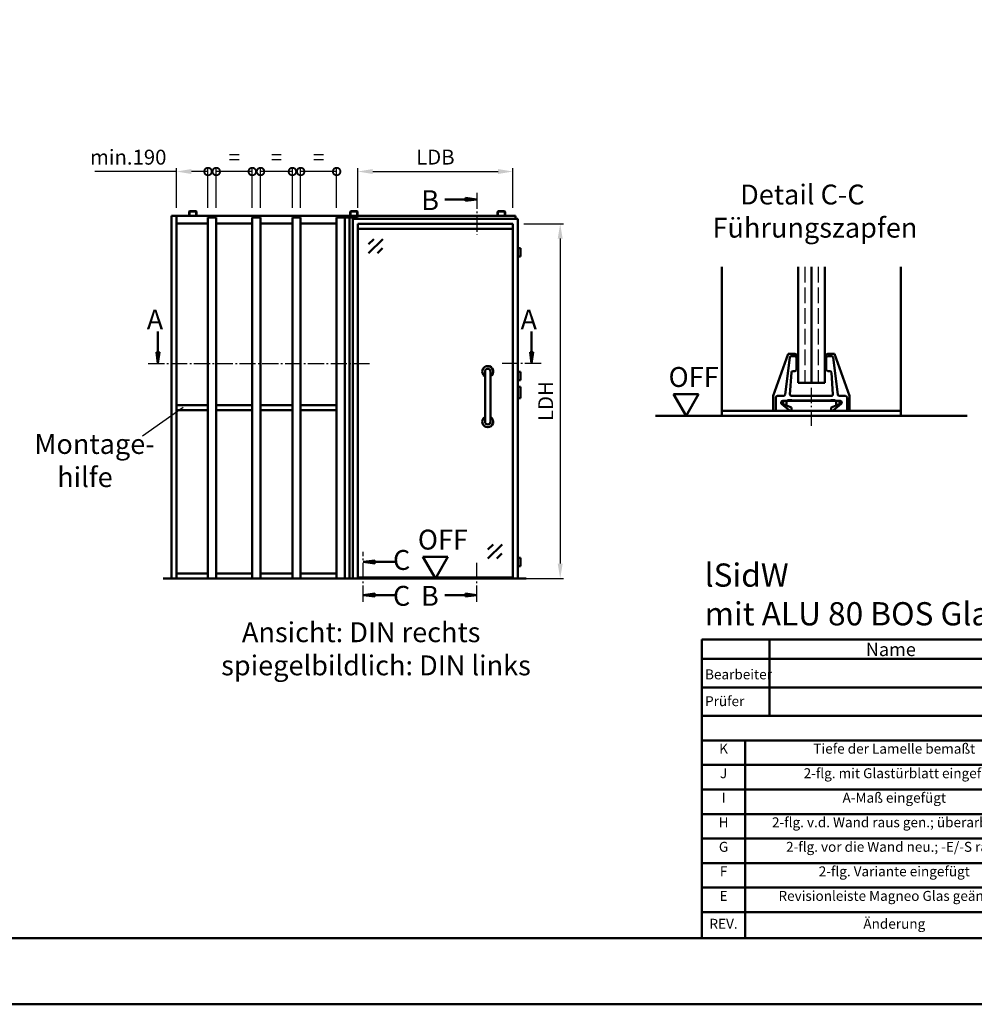
# Model space of a CAD drawing. Units: millimetres. Extents: x 0 to 11760, y -106 to 594.
# Drawn here: x 5294 to 5582, y 0 to 297 of the extents above; entities that cross this region are included whole.
import ezdxf
from ezdxf.enums import TextEntityAlignment as Align

# ---------------------------------------------------------------- set-up
doc = ezdxf.new("R2010")
doc.units = ezdxf.units.MM
for name, pattern in [('AM_DIN_F_W050', [6.25, 4.75, -1.5]), ('AM_DIN_G_W050', [13.75, 9.75, -1.5, 1, -1.5]), ('AM_DIN_G_W050x2', [6.875, 4.75, -0.875, 0.375, -0.875])]:
    doc.linetypes.add(name, pattern=pattern)
for name, color, linetype, lineweight in [('AM_0', 7, 'Continuous', 50), ('AM_1', 14, 'Continuous', 50), ('AM_3', 6, 'AM_DIN_F_W050', 25), ('AM_4', 3, 'Continuous', 25), ('AM_5', 3, 'Continuous', 25), ('AM_6', 2, 'Continuous', 35), ('AM_7', 4, 'AM_DIN_G_W050', 25), ('AM_8', 1, 'Continuous', 25), ('AM_BOR', 7, 'Continuous', 50)]:
    doc.layers.add(name, color=color, linetype=linetype, lineweight=lineweight)
doc.layers.add('AM_12', color=7, linetype='Continuous', lineweight=50, plot=False)
doc.styles.add('ISO Proportional', font='isocp')
doc.styles.get("Standard").update_dxf_attribs({"font": 'isocp.shx'})
doc.dimstyles.new('AM_DIN$0', dxfattribs={"dimtxt": 4.5, "dimasz": 4.5, "dimexe": 1, "dimexo": 1, "dimgap": 1.5, "dimtad": 1, "dimdec": 1, "dimdsep": 46, "dimtxsty": 'Standard', "dimcen": 0, "dimclrd": 256, "dimclre": 256, "dimclrt": 2, "dimadec": 0, "dimazin": 2, "dimtp": 0.1, "dimtm": 0.1, "dimtfac": 0.71, "dimtdec": 1, "dimtmove": 0, "dimatfit": 3, "dimfxl": 0, "dimlwd": -1, "dimlwe": -1, "dimarcsym": 0})

# ---------------------------------------------------------------- blocks, each defined once
blk = doc.blocks.new('DIN_A3_BOS')
at = {"layer": 'AM_12'}
blk.add_lwpolyline([(0, 0), (420, 0), (420, 297), (0, 297)], close=True, dxfattribs=at)
at = {"layer": 'AM_BOR'}
blk.add_lwpolyline([(20, 10), (410, 10), (410, 287), (20, 287)], close=True, dxfattribs=at)
blk = doc.blocks.new('TITLE_BOS')
at = {"layer": 'AM_BOR'}
for p, q in [((0, 45), (-180, 45)), ((-180, 45), (-180, 0)), ((-169.84, 45), (-169.84, 33.5)), ((-180, 42.1), (-110, 42.1)), ((-180, 37.8), (-110, 37.8)), ((-180, 33.5), (-110, 33.5)), ((-180, 0), (-180, 3.73))]:
    blk.add_line(p, q, dxfattribs=at)
blk.add_lwpolyline([(-180, 0), (0, 0), (0, 44.76)], dxfattribs=at)
blk.add_text('Name', height=2, dxfattribs=at).set_placement((-147.75, 42.52), align=Align.RIGHT)
at = {"layer": 'AM_BOR', "char_height": 1.5, "width": 39.7377, "attachment_point": 1}
for s, insert in [('{\\C1;Bearbeiter}', (-179.54, 40.51)), ('{\\C1;Prüfer}', (-179.54, 36.47))]:
    blk.add_mtext(s, dxfattribs=dict(at, insert=insert))
at = {"layer": 'AM_BOR'}
for tag, p, height in [('GEN-TITLE-DES1', (-108.62, 40.59), 3.65), ('GEN-TITLE-NAME', (-161.08, 38.82), 2), ('GEN-TITLE-DES2', (-108.5, 35), 3.65), ('NAME-PRUEFER', (-161.07, 34.6), 2), ('GEN-TITLE-DES2-ENG', (-108.62, 30.37), 3), ('GEN-TITLE-DWG', (-71.93, 25.57), 2.5), ('DOC_REVISION', (-30.94, 26.09), 2), ('BAANNR.', (-71.89, 21.39), 2.5), ('PART_REVISION', (-30.94, 22), 2), ('GEN-TITLE-SCA', (-21.98, 21.55), 2.5), ('CDN_STATUS', (-71.99, 17.74), 2.5)]:
    blk.add_attdef(tag, p, '', height=height, dxfattribs=at)
for tag, p in [('GEN-TITLE-DAT', (-119.6, 38.83)), ('DATUM-PRUEFER', (-119.6, 34.53))]:
    blk.add_attdef(tag, text='', height=2, dxfattribs=at).set_placement(p, align=Align.CENTER)
blk = doc.blocks.new('*T399')
at = {"color": 0, "linetype": 'ByBlock', "lineweight": -2}
for p, q in [((0, 29.8), (70, 29.8)), ((0, 0), (0, 29.8)), ((6.5, 0), (6.5, 29.8)), ((51.5, 0), (51.5, 29.8)), ((60, 0), (60, 29.8)), ((70, 0), (70, 29.8)), ((0, 26.1), (70, 26.1)), ((0, 22.4), (70, 22.4)), ((0, 18.7), (70, 18.7)), ((0, 15), (70, 15)), ((0, 11.3), (70, 11.3)), ((0, 7.6), (70, 7.6)), ((0, 3.9), (70, 3.9)), ((0, 0), (70, 0))]:
    blk.add_line(p, q, dxfattribs=at)
at = {"color": 0, "char_height": 1.5, "style": 'ISO Proportional'}
for s, insert, width, attachment_point in [('K', (3.25, 29.3), 5.5, 2), ('Tiefe der Lamelle bemaßt', (29, 29.3), 44, 2), ('T.We', (55.75, 29.3), 7.5, 2), ('11.08.2022', (65, 29.3), 9, 2), ('J', (3.25, 25.6), 5.5, 2), ('2-flg. mit Glastürblatt eingef.', (29, 25.6), 44, 2), ('T.We', (55.75, 25.6), 7.5, 2), ('26.04.2021', (65, 25.6), 9, 2), ('I', (3.25, 21.9), 5.5, 2), ('A-Maß eingefügt', (29, 21.9), 44, 2), ('L.Ni', (55.75, 21.9), 7.5, 2), ('23.09.2020', (65, 21.9), 9, 2), ('H', (3.25, 18.2), 5.5, 2), ('2-flg. v.d. Wand raus gen.; überarbeitet', (29, 18.2), 44, 2), ('T.We', (55.75, 18.2), 7.5, 2), ('31.03.2020', (65, 18.2), 9, 2), ('G', (3.25, 14.5), 5.5, 2), ('2-flg. vor die Wand neu.; -E/-S raus ', (29, 14.5), 44, 2), ('T.We', (55.75, 14.5), 7.5, 2), ('15.11.2019', (65, 14.5), 9, 2), ('F', (3.25, 10.8), 5.5, 2), ('2-flg. Variante eingefügt', (29, 10.8), 44, 2), ('T.We', (55.75, 10.8), 7.5, 2), ('16.10.2019', (65, 10.8), 9, 2), ('E', (3.25, 7.1), 5.5, 2), ('Revisionleiste Magneo Glas geändert', (29, 7.1), 44, 2), ('14.08.2019', (65, 7.1), 9, 2), ('Änderung', (29, 1.95), 44, 5), ('REV.', (3.25, 1.95), 5.5, 5), ('Name', (55.75, 1.95), 7.5, 5), ('Datum', (65, 1.95), 9, 5)]:
    blk.add_mtext(s, dxfattribs=dict(at, insert=insert, width=width, attachment_point=attachment_point))
blk = doc.blocks.new('vaac_RevBlock')
blk.add_blockref('*T399', (-70, 0))
blk = doc.blocks.new('*D420')
at = {"layer": 'AM_5', "linetype": 'ByBlock'}
for p, q in [((5396.18, 240.2), (5396.18, 252.2)), ((5400.68, 251.2), (5438.48, 251.2)), ((5442.98, 240.2), (5442.98, 252.2))]:
    blk.add_line(p, q, dxfattribs=at)
at = {"layer": 'AM_5'}
for points in [[(5400.68, 251.95), (5400.68, 250.45), (5396.18, 251.2)], [(5438.48, 251.95), (5438.48, 250.45), (5442.98, 251.2)]]:
    blk.add_solid(points, dxfattribs=at)
at = {"layer": 'Defpoints', "color": 0}
for p in [(5442.98, 251.2), (5396.18, 239.2), (5442.98, 239.2)]:
    blk.add_point(p, dxfattribs=at)
at = {"layer": 'AM_5', "color": 2, "insert": (5419.58, 254.98), "char_height": 4.5, "attachment_point": 5}
blk.add_mtext('LDB', dxfattribs=at)
blk = doc.blocks.new('*D421')
at = {"layer": 'AM_5', "linetype": 'ByBlock'}
for p, q in [((5446.23, 235.45), (5458.23, 235.45)), ((5457.23, 230.95), (5457.23, 132.95)), ((5446.23, 128.45), (5458.23, 128.45))]:
    blk.add_line(p, q, dxfattribs=at)
at = {"layer": 'AM_5'}
for points in [[(5456.48, 230.95), (5457.98, 230.95), (5457.23, 235.45)], [(5456.48, 132.95), (5457.98, 132.95), (5457.23, 128.45)]]:
    blk.add_solid(points, dxfattribs=at)
at = {"layer": 'Defpoints', "color": 0}
for p in [(5445.23, 235.45), (5445.23, 128.45), (5457.23, 128.45)]:
    blk.add_point(p, dxfattribs=at)
at = {"layer": 'AM_5', "color": 2, "insert": (5453.44, 181.95), "char_height": 4.5, "attachment_point": 5, "rotation": 90}
blk.add_mtext('LDH', dxfattribs=at)
blk = doc.blocks.new('_DotSmall')
at = {"color": 0, "linetype": 'ByBlock', "const_width": 0.5}
blk.add_lwpolyline([(-0.0625, 0, 1), (0.0625, 0, 1)], format="xyb", close=True, dxfattribs=at)
blk = doc.blocks.new('*D473')
at = {"layer": 'AM_5', "linetype": 'ByBlock'}
for p, q in [((5341.5, 251.2), (5316.88, 251.2)), ((5341.5, 240.2), (5341.5, 252.2)), ((5351, 251.2), (5346, 251.2)), ((5351, 240.2), (5351, 252.2))]:
    blk.add_line(p, q, dxfattribs=at)
at = {"layer": 'AM_5'}
blk.add_solid([(5346, 251.95), (5346, 250.45), (5341.5, 251.2)], dxfattribs=at)
at = {"layer": 'Defpoints', "color": 0}
for p in [(5341.5, 251.2), (5341.5, 239.2), (5351, 239.2)]:
    blk.add_point(p, dxfattribs=at)
at = {"layer": 'AM_5', "xscale": 4.5, "yscale": 4.5, "zscale": 4.5}
blk.add_blockref('_DotSmall', (5351, 251.2), dxfattribs=at)
at = {"layer": 'AM_5', "color": 2, "insert": (5326.94, 254.95), "char_height": 4.5, "attachment_point": 5}
blk.add_mtext('min.190', dxfattribs=at)
blk = doc.blocks.new('*D474')
at = {"layer": 'AM_5', "linetype": 'ByBlock'}
for p, q in [((5366.85, 240.2), (5366.85, 252.2)), ((5376.45, 251.2), (5366.85, 251.2)), ((5376.45, 240.2), (5376.45, 252.2))]:
    blk.add_line(p, q, dxfattribs=at)
at = {"layer": 'Defpoints', "color": 0}
for p in [(5366.85, 251.2), (5366.85, 239.2), (5376.45, 239.2)]:
    blk.add_point(p, dxfattribs=at)
at = {"layer": 'AM_5', "xscale": 4.5, "yscale": 4.5, "zscale": 4.5, "rotation": 180}
blk.add_blockref('_DotSmall', (5366.85, 251.2), dxfattribs=at)
at = {"layer": 'AM_5', "xscale": 4.5, "yscale": 4.5, "zscale": 4.5}
blk.add_blockref('_DotSmall', (5376.45, 251.2), dxfattribs=at)
at = {"layer": 'AM_5', "color": 2, "insert": (5371.65, 254.95), "char_height": 4.5, "attachment_point": 5}
blk.add_mtext('=', dxfattribs=at)
blk = doc.blocks.new('*D475')
at = {"layer": 'AM_5', "linetype": 'ByBlock'}
for p, q in [((5378.95, 240.2), (5378.95, 252.2)), ((5389.8, 251.2), (5378.95, 251.2)), ((5389.8, 240.2), (5389.8, 252.2))]:
    blk.add_line(p, q, dxfattribs=at)
at = {"layer": 'Defpoints', "color": 0}
for p in [(5378.95, 251.2), (5378.95, 239.2), (5389.8, 239.2)]:
    blk.add_point(p, dxfattribs=at)
at = {"layer": 'AM_5', "xscale": 4.5, "yscale": 4.5, "zscale": 4.5, "rotation": 180}
blk.add_blockref('_DotSmall', (5378.95, 251.2), dxfattribs=at)
at = {"layer": 'AM_5', "xscale": 4.5, "yscale": 4.5, "zscale": 4.5}
blk.add_blockref('_DotSmall', (5389.8, 251.2), dxfattribs=at)
at = {"layer": 'AM_5', "color": 2, "insert": (5384.38, 254.95), "char_height": 4.5, "attachment_point": 5}
blk.add_mtext('=', dxfattribs=at)
blk = doc.blocks.new('*D476')
at = {"layer": 'AM_5', "linetype": 'ByBlock'}
for p, q in [((5353.5, 240.2), (5353.5, 252.2)), ((5364.35, 251.2), (5353.5, 251.2)), ((5364.35, 240.2), (5364.35, 252.2))]:
    blk.add_line(p, q, dxfattribs=at)
at = {"layer": 'Defpoints', "color": 0}
for p in [(5353.5, 251.2), (5353.5, 239.2), (5364.35, 239.2)]:
    blk.add_point(p, dxfattribs=at)
at = {"layer": 'AM_5', "xscale": 4.5, "yscale": 4.5, "zscale": 4.5, "rotation": 180}
blk.add_blockref('_DotSmall', (5353.5, 251.2), dxfattribs=at)
at = {"layer": 'AM_5', "xscale": 4.5, "yscale": 4.5, "zscale": 4.5}
blk.add_blockref('_DotSmall', (5364.35, 251.2), dxfattribs=at)
at = {"layer": 'AM_5', "color": 2, "insert": (5358.93, 254.95), "char_height": 4.5, "attachment_point": 5}
blk.add_mtext('=', dxfattribs=at)

msp = doc.modelspace()

# ---------------------------------------------------------------- hatches: boundary and pattern name
at = {"layer": 'AM_8'}
for points in [[(5432.075, 242.798), (5428.637, 242.346), (5428.637, 243.251)], [(5335.875, 193.298), (5336.328, 196.736), (5335.422, 196.736)], [(5448.6, 193.298), (5448.147, 196.736), (5449.053, 196.736)], [(5397.842, 133.448), (5401.279, 132.996), (5401.279, 133.901)], [(5397.842, 123.448), (5401.279, 123.901), (5401.279, 122.996)], [(5432.075, 123.448), (5428.637, 123.901), (5428.637, 122.996)]]:
    msp.add_hatch(color=256, dxfattribs=at).paths.add_polyline_path(points)

# ---------------------------------------------------------------- linework, layer by layer
at = {"layer": 'AM_0'}
for p, q in [((5428.637, 242.798), (5422.45, 242.798)), ((5428.637, 243.251), (5432.075, 242.798)), ((5428.637, 242.346), (5428.637, 243.251)), ((5428.637, 242.346), (5432.075, 242.798)), ((5340, 128.448), (5340, 237.798)), ((5340, 237.798), (5443.725, 237.798)), ((5341.5, 128.448), (5341.5, 237.798)), ((5345.3, 239.048), (5345.3, 237.798)), ((5345.4, 239.048), (5345.4, 237.798)), ((5347.4, 239.198), (5345.45, 239.198)), ((5345.45, 239.098), (5347.4, 239.098)), ((5347.45, 239.048), (5347.45, 237.798)), ((5347.55, 239.048), (5347.55, 237.798)), ((5393.888, 239.048), (5393.888, 237.798)), ((5393.988, 237.798), (5393.988, 239.048)), ((5395.988, 239.198), (5394.038, 239.198)), ((5394.038, 239.098), (5395.988, 239.098)), ((5396.038, 239.048), (5396.038, 237.798)), ((5396.138, 237.798), (5396.138, 239.048)), ((5438.35, 239.048), (5438.35, 237.798)), ((5438.45, 237.798), (5438.45, 239.048)), ((5440.45, 239.198), (5438.5, 239.198)), ((5438.5, 239.098), (5440.45, 239.098)), ((5440.5, 239.048), (5440.5, 237.798)), ((5440.6, 237.798), (5440.6, 239.048)), ((5443.725, 237.798), (5443.725, 236.948)), ((5341.5, 235.523), (5351, 235.523)), ((5351, 237.323), (5351, 128.448)), ((5351, 237.323), (5353.5, 237.323)), ((5353.5, 237.323), (5353.5, 128.448)), ((5353.5, 235.523), (5364.35, 235.523)), ((5364.35, 237.323), (5366.85, 237.323)), ((5364.35, 237.323), (5364.35, 128.448)), ((5366.85, 128.448), (5366.85, 237.323)), ((5366.85, 235.523), (5376.45, 235.523)), ((5376.45, 237.323), (5378.95, 237.323)), ((5376.45, 237.323), (5376.45, 128.448)), ((5378.95, 128.448), (5378.95, 237.323)), ((5378.95, 235.523), (5389.8, 235.523)), ((5396.1, 237.323), (5389.8, 237.323)), ((5389.8, 128.448), (5389.8, 237.323)), ((5392.3, 237.323), (5392.3, 128.448)), ((5393.725, 128.448), (5393.725, 237.323)), ((5394.675, 236.948), (5444.475, 236.948)), ((5394.675, 128.448), (5394.675, 236.948)), ((5396.1, 237.323), (5396.1, 236.948)), ((5396.175, 235.448), (5442.975, 235.448)), ((5396.175, 128.448), (5396.175, 235.448)), ((5442.975, 235.448), (5442.975, 128.448)), ((5444.475, 236.948), (5444.475, 128.448)), ((5442.975, 233.948), (5396.175, 233.948)), ((5403.728, 230.798), (5399.425, 226.595)), ((5400.978, 230.798), (5399.425, 229.281)), ((5403.664, 228.049), (5402.111, 226.532)), ((5445.225, 228.098), (5444.475, 228.098)), ((5445.225, 225.598), (5445.225, 228.098)), ((5445.225, 225.598), (5444.475, 225.598)), ((5529, 222.5), (5529, 187.5)), ((5533, 222.5), (5533, 187.5)), ((5537, 222.5), (5537, 187.5)), ((5335.875, 196.736), (5335.875, 202.923)), ((5448.6, 196.736), (5448.6, 202.923)), ((5335.422, 196.736), (5335.875, 193.298)), ((5336.328, 196.736), (5335.422, 196.736)), ((5336.328, 196.736), (5335.875, 193.298)), ((5448.147, 196.736), (5448.6, 193.298)), ((5448.147, 196.736), (5449.053, 196.736)), ((5449.053, 196.736), (5448.6, 193.298)), ((5526, 196.25), (5521.5, 183.5)), ((5528, 196.25), (5526, 196.25)), ((5540, 196.25), (5538, 196.25)), ((5544.5, 183.5), (5540, 196.25)), ((5526.445, 195.062), (5525.055, 183.938)), ((5528, 195.5), (5526.941, 195.5)), ((5528.5, 191.5), (5528.5, 195.75)), ((5537.5, 195.75), (5537.5, 191.5)), ((5539.059, 195.5), (5538, 195.5)), ((5540.945, 183.938), (5539.555, 195.062)), ((5434.549, 190.87), (5434.549, 175.727)), ((5436.21, 190.87), (5436.21, 175.727)), ((5445.225, 190.798), (5444.475, 190.798)), ((5445.225, 188.298), (5445.225, 190.798)), ((5526.527, 183.899), (5526.969, 190.533)), ((5527.468, 191), (5528, 191)), ((5538, 191), (5538.532, 191)), ((5539.473, 183.899), (5539.031, 190.533)), ((5445.225, 188.298), (5444.475, 188.298)), ((5529, 187.5), (5537, 187.5)), ((5445.225, 186.298), (5444.475, 186.298)), ((5445.225, 182.798), (5445.225, 186.298)), ((5444.475, 182.798), (5445.225, 182.798)), ((5498.942, 183.995), (5491.442, 183.995)), ((5495.192, 177.5), (5491.442, 183.995)), ((5495.192, 177.5), (5498.942, 183.995)), ((5521.5, 183.5), (5521.5, 179)), ((5522.25, 183), (5522.25, 179.5)), ((5524.559, 183.5), (5522.75, 183.5)), ((5524.352, 182), (5541.648, 182)), ((5524.5, 182), (5524.5, 181)), ((5525.5, 180.6), (5525.5, 182)), ((5538.966, 183.5), (5527.034, 183.5)), ((5538.74, 182.1), (5527.26, 182.1)), ((5540.5, 182), (5540.5, 180.6)), ((5543.25, 183.5), (5541.441, 183.5)), ((5541.5, 181), (5541.5, 182)), ((5543.75, 179), (5543.75, 183)), ((5544.5, 179), (5544.5, 183.5)), ((5341.5, 180.748), (5351, 180.748)), ((5341.5, 179.248), (5351, 179.248)), ((5353.5, 180.748), (5364.35, 180.748)), ((5353.5, 179.248), (5364.35, 179.248)), ((5366.85, 180.748), (5376.45, 180.748)), ((5366.85, 179.248), (5376.45, 179.248)), ((5378.95, 180.748), (5389.8, 180.748)), ((5378.95, 179.248), (5389.8, 179.248)), ((5526.295, 179.176), (5524.026, 181.12)), ((5524.5, 181), (5527, 180)), ((5527, 180), (5527, 179)), ((5539, 180), (5541.5, 181)), ((5539, 179), (5539, 180)), ((5541.974, 181.12), (5539.705, 179.176)), ((5486, 177.5), (5580, 177.5)), ((5439.725, 138.702), (5435.422, 134.498)), ((5436.975, 138.702), (5435.422, 137.185)), ((5401.279, 133.901), (5397.842, 133.448)), ((5401.279, 132.996), (5401.279, 133.901)), ((5423.325, 134.944), (5415.825, 134.944)), ((5419.575, 128.448), (5415.825, 134.944)), ((5419.575, 128.448), (5423.325, 134.944)), ((5439.661, 135.953), (5438.108, 134.436)), ((5445.225, 134.698), (5444.475, 134.698)), ((5445.225, 132.198), (5445.225, 134.698)), ((5401.279, 132.996), (5397.842, 133.448)), ((5401.279, 133.448), (5407.467, 133.448)), ((5445.225, 132.198), (5444.475, 132.198)), ((5446.975, 128.448), (5337.5, 128.448)), ((5341.5, 129.948), (5351, 129.948)), ((5353.5, 129.948), (5364.35, 129.948)), ((5366.85, 129.948), (5376.45, 129.948)), ((5378.95, 129.948), (5389.8, 129.948)), ((5442.975, 128.748), (5396.175, 128.748)), ((5401.279, 123.901), (5397.842, 123.448)), ((5401.279, 122.996), (5397.842, 123.448)), ((5401.279, 123.901), (5401.279, 122.996)), ((5401.279, 123.448), (5407.467, 123.448)), ((5428.637, 123.448), (5422.45, 123.448)), ((5428.637, 123.901), (5432.075, 123.448)), ((5428.637, 123.901), (5428.637, 122.996)), ((5428.637, 122.996), (5432.075, 123.448))]:
    msp.add_line(p, q, dxfattribs=at)
for centre, radius, start, end in [((5345.45, 239.048), 0.15, 90, 180), ((5345.45, 239.048), 0.05, 90, 180), ((5347.4, 239.048), 0.15, 0, 90), ((5347.4, 239.048), 0.05, 0, 90), ((5394.038, 239.048), 0.15, 90, 180), ((5394.038, 239.048), 0.05, 90, 180), ((5395.988, 239.048), 0.15, 0, 90), ((5395.988, 239.048), 0.05, 0, 90), ((5438.5, 239.048), 0.15, 90, 180), ((5438.5, 239.048), 0.05, 90, 180), ((5440.45, 239.048), 0.15, 0, 90), ((5440.45, 239.048), 0.05, 0, 90), ((5528, 195.75), 0.5, 0, 90), ((5538, 195.75), 0.5, 90, 180), ((5526.941, 195), 0.5, 90, 172.87498), ((5528, 195), 0.5, 0, 90), ((5538, 195), 0.5, 90, 180), ((5539.059, 195), 0.5, 7.12502, 90), ((5435.38, 190.87), 1.661, 300, 240), ((5435.38, 190.87), 0.831, 0, 180), ((5527.468, 190.5), 0.5, 90, 176.18593), ((5528, 191.5), 0.5, 270, 0), ((5538, 191.5), 0.5, 180, 270), ((5538.532, 190.5), 0.5, 3.81407, 90), ((5522.75, 183), 0.5, 90, 180), ((5524.352, 181.5), 0.5, 90, 229.39871), ((5524.559, 184), 0.5, 270, 352.87498), ((5526.5, 180.25), 2, 61.04498, 118.95503), ((5527.034, 184), 0.5, 176.18593, 270), ((5539.5, 180.25), 2, 61.04498, 118.95503), ((5538.966, 184), 0.5, 270, 3.81407), ((5541.441, 184), 0.5, 187.12502, 270), ((5541.648, 181.5), 0.5, 310.60129, 90), ((5543.25, 183), 0.5, 0, 90), ((5522.75, 179.5), 0.5, 180, 270), ((5526.23, 179.1), 0.1, 270, 49.39871), ((5539.77, 179.1), 0.1, 130.60129, 270), ((5435.38, 175.727), 1.661, 120, 60), ((5435.38, 175.727), 0.831, 180, 0)]:
    msp.add_arc(centre, radius, start, end, dxfattribs=at)
at = {"layer": 'AM_1'}
for p, q in [((5506, 222.5), (5506, 177.5)), ((5560, 222.5), (5560, 177.5)), ((5506, 179), (5560, 179))]:
    msp.add_line(p, q, dxfattribs=at)
at = {"layer": 'AM_3'}
for p, q in [((5531, 222.5), (5531, 187.5)), ((5535, 222.5), (5535, 187.5))]:
    msp.add_line(p, q, dxfattribs=at)
at = {"layer": 'AM_4'}
msp.add_line((5343.5, 179.998), (5331.213, 171.395), dxfattribs=at)
at = {"layer": 'AM_7', "linetype": 'AM_DIN_G_W050x2'}
msp.add_line((5533, 174.5), (5533, 186), dxfattribs=at)
at = {"layer": 'AM_7', "ltscale": 0.5}
for points in [[(5432.075, 244.798), (5432.075, 232.198)], [(5333, 193.298), (5399.925, 193.298)], [(5451.475, 193.298), (5439.225, 193.298)], [(5397.842, 121.448), (5397.842, 136.448)], [(5432.075, 121.448), (5432.075, 133.698)]]:
    msp.add_lwpolyline(points, dxfattribs=at)

# ---------------------------------------------------------------- block references
at = {"layer": 'AM_0', "lineweight": 0, "xscale": 2, "yscale": 2, "zscale": 2}
for name, p in [('DIN_A3_BOS', (5040, 0)), ('TITLE_BOS', (5860, 20))]:
    msp.add_blockref(name, p, dxfattribs=at)
at = {"layer": 'AM_0', "xscale": 2.000000000000001, "yscale": 2.000000000000001, "zscale": 2.000000000000001}
msp.add_blockref('vaac_RevBlock', (5640, 20), dxfattribs=at)

# ---------------------------------------------------------------- texts
at = {"layer": 'AM_0', "char_height": 6, "width": 18.87593, "attachment_point": 1}
for insert in [(5489.913, 192.225), (5414.296, 143.174)]:
    msp.add_mtext('OFF', dxfattribs=dict(at, insert=insert))
at = {"layer": 'AM_6'}
for s, insert, char_height, width, attachment_point in [('{\\W7.906981; }Detail C-C\\P{\\W3.358551; }Führungszapfen', (5497, 247.264), 6, 72.15351, 1), ('{\\C2;B}', (5420.678, 245.557), 6, 16.44829, 3), ('{\\C2;A}', (5337.494, 209.558), 6, 16.44829, 3), ('{\\C2;A}', (5450.238, 209.558), 6, 16.44829, 3), ('{\\W5.0826;\\C2; \\W1;Montage-\\P{\\W8.832601; }hilfe}', (5289.314, 172.016), 6, 56.79649, 1), ('{\\C2;C}', (5412.006, 137.032), 6, 16.44829, 3), ('{\\C2;lSidW\\Pmit ALU 80 BOS Glas}', (5500.794, 132.972), 7, 164.27503, 1), ('{\\C2;C}', (5412.006, 126.207), 6, 16.44829, 3), ('{\\C2;B}', (5420.615, 126.207), 6, 16.44829, 3), ('{\\W9.185411; }Ansicht: DIN rechts\\P{\\W5.770328; }spiegelbildlich: DIN links', (5344.386, 115.235), 6, 110.861, 1)]:
    msp.add_mtext(s, dxfattribs=dict(at, insert=insert, char_height=char_height, width=width, attachment_point=attachment_point))

# ---------------------------------------------------------------- dimensions: what is measured, and where the dimension line sits
at = {"layer": 'AM_5'}
for base, p1, p2, angle, text, override, picture, middle in [((5341.5, 251.198), (5351, 239.198), (5341.5, 239.198), 180, 'min.190', {"dimpost": '', "dimblk1": 'DotSmall', "dimsah": 1}, '*D473', (5326.94, 254.948)), ((5353.5, 251.198), (5364.35, 239.198), (5353.5, 239.198), 180, '=', {"dimpost": '', "dimblk1": 'DotSmall', "dimblk2": 'DotSmall', "dimsah": 1}, '*D476', (5358.925, 254.948)), ((5366.85, 251.198), (5376.45, 239.198), (5366.85, 239.198), 180, '=', {"dimpost": '', "dimblk1": 'DotSmall', "dimblk2": 'DotSmall', "dimsah": 1}, '*D474', (5371.65, 254.948)), ((5378.95, 251.198), (5389.8, 239.198), (5378.95, 239.198), 180, '=', {"dimpost": '', "dimblk1": 'DotSmall', "dimblk2": 'DotSmall', "dimsah": 1}, '*D475', (5384.375, 254.948)), ((5457.225, 128.448), (5445.225, 235.448), (5445.225, 128.448), 270, 'LDH', {"dimpost": ''}, '*D421', (5453.444, 181.948))]:
    dim = msp.add_linear_dim(base=base, p1=p1, p2=p2, angle=angle, text=text, dimstyle='AM_DIN$0', override=override, dxfattribs=at)
    dim.commit()
    dim.dimension.update_dxf_attribs({"geometry": picture, "text_midpoint": middle})
dim = msp.add_linear_dim(base=(5442.975, 251.198), p1=(5396.175, 239.198), p2=(5442.975, 239.198), text='LDB', dimstyle='AM_DIN$0', override={"dimpost": ''}, dxfattribs=at)
dim.commit()
dim.dimension.update_dxf_attribs({"geometry": '*D420', "text_midpoint": (5419.575, 254.98)})

doc.saveas('drawing.dxf')
